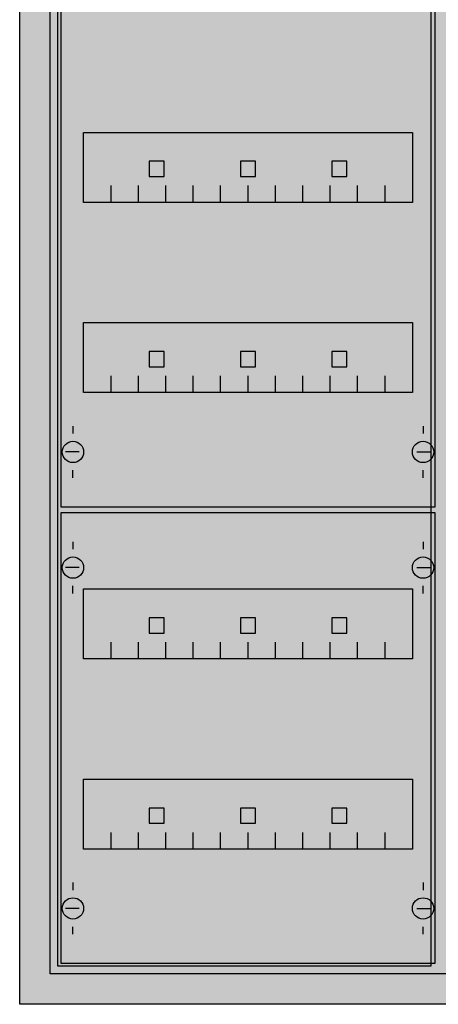
# Model space of a CAD drawing. Extents: x -2 to 78, y -2 to 108.
# Drawn here: x -2 to 25, y -2 to 62 of the extents above; entities that cross this region are included whole.
import ezdxf

# ---------------------------------------------------------------- set-up
doc = ezdxf.new("R2010")
doc.units = 0
doc.header["$MEASUREMENT"] = 0
doc.layers.get('0').update_dxf_attribs({"linetype": 'CONTINUOUS'})
for name, color, linetype in [('1', 7, 'CONTINUOUS'), ('161', 7, 'CONTINUOUS'), ('29', 7, 'CONTINUOUS'), ('3', 7, 'CONTINUOUS')]:
    doc.layers.add(name, color=color, linetype=linetype)

# ---------------------------------------------------------------- blocks, each defined once
blk = doc.blocks.new('A37_E')
at = {"color": 7, "linetype": 'CONTINUOUS'}
for points in [[(77.5, 107.5), (77.5, -2.5), (-2.5, -2.5), (-2.5, 107.5)], [(75.5, 105.5), (75.5, -0.5), (-0.5, -0.5), (-0.5, 105.5)]]:
    blk.add_lwpolyline(points, close=True, dxfattribs=at)
at = {"color": 255, "linetype": 'CONTINUOUS'}
blk.add_solid([(77.5, 107.5), (77.5, -2.5), (-2.5, 107.5), (-2.5, -2.5)], dxfattribs=at)
blk = doc.blocks.new('135124_OS')
at = {"layer": '1', "color": 7, "linetype": 'CONTINUOUS'}
for p, q in [((1, 35.5), (1, 35)), ((24, 35.5), (24, 35)), ((1.4, 33.8), (0.5, 33.8)), ((23.6, 33.8), (24.5, 33.8)), ((1, 32.1), (1, 32.6)), ((24, 32.1), (24, 32.6)), ((1, 27.9), (1, 27.4)), ((24, 27.9), (24, 27.4)), ((1.4, 26.2), (0.5, 26.2)), ((23.6, 26.2), (24.5, 26.2)), ((1, 24.5), (1, 25)), ((24, 24.5), (24, 25)), ((1, 5.5), (1, 5)), ((24, 5.5), (24, 5)), ((1.4, 3.8), (0.5, 3.8)), ((23.6, 3.8), (24.5, 3.8)), ((1, 2.1), (1, 2.6)), ((24, 2.1), (24, 2.6))]:
    blk.add_line(p, q, dxfattribs=at)
for points in [[(24.8, 30.2), (24.8, 104.8), (0.2, 104.8), (0.2, 30.2)], [(23.3, 54.8), (23.3, 50.2), (1.7, 50.2), (1.7, 54.8)], [(23.3, 42.3), (23.3, 37.7), (1.7, 37.7), (1.7, 42.3)], [(24.8, 0.2), (24.8, 29.8), (0.2, 29.8), (0.2, 0.2)], [(23.3, 24.8), (23.3, 20.2), (1.7, 20.2), (1.7, 24.8)], [(23.3, 12.3), (23.3, 7.7), (1.7, 7.7), (1.7, 12.3)]]:
    blk.add_lwpolyline(points, close=True, dxfattribs=at)
for points in [[(3.5, 50.2), (3.5, 51.3)], [(5.3, 50.2), (5.3, 51.3), (5.3, 51.3)], [(7.1, 50.2), (7.1, 51.3)], [(8.9, 50.2), (8.9, 51.3)], [(10.7, 50.2), (10.7, 51.3)], [(12.5, 50.2), (12.5, 51.3)], [(14.3, 50.2), (14.3, 51.3)], [(16.1, 50.2), (16.1, 51.3)], [(17.9, 50.2), (17.9, 51.3)], [(19.7, 50.2), (19.7, 51.3)], [(21.5, 50.2), (21.5, 51.3)], [(3.5, 37.7), (3.5, 38.8)], [(5.3, 37.7), (5.3, 38.8), (5.3, 38.8)], [(7.1, 37.7), (7.1, 38.8)], [(8.9, 37.7), (8.9, 38.8)], [(10.7, 37.7), (10.7, 38.8)], [(12.5, 37.7), (12.5, 38.8)], [(14.3, 37.7), (14.3, 38.8)], [(16.1, 37.7), (16.1, 38.8)], [(17.9, 37.7), (17.9, 38.8)], [(19.7, 37.7), (19.7, 38.8)], [(21.5, 37.7), (21.5, 38.8)], [(3.5, 20.2), (3.5, 21.3)], [(5.3, 20.2), (5.3, 21.3), (5.3, 21.3)], [(7.1, 20.2), (7.1, 21.3)], [(8.9, 20.2), (8.9, 21.3)], [(10.7, 20.2), (10.7, 21.3)], [(12.5, 20.2), (12.5, 21.3)], [(14.3, 20.2), (14.3, 21.3)], [(16.1, 20.2), (16.1, 21.3)], [(17.9, 20.2), (17.9, 21.3)], [(19.7, 20.2), (19.7, 21.3)], [(21.5, 20.2), (21.5, 21.3)], [(3.5, 7.7), (3.5, 8.8)], [(5.3, 7.7), (5.3, 8.8), (5.3, 8.8)], [(7.1, 7.7), (7.1, 8.8)], [(8.9, 7.7), (8.9, 8.8)], [(10.7, 7.7), (10.7, 8.8)], [(12.5, 7.7), (12.5, 8.8)], [(14.3, 7.7), (14.3, 8.8)], [(16.1, 7.7), (16.1, 8.8)], [(17.9, 7.7), (17.9, 8.8)], [(19.7, 7.7), (19.7, 8.8)], [(21.5, 7.7), (21.5, 8.8)]]:
    blk.add_lwpolyline(points, dxfattribs=at)
for centre in [(1, 33.8), (24, 33.8), (1, 26.2), (24, 26.2), (1, 3.8), (24, 3.8)]:
    blk.add_circle(centre, 0.7, dxfattribs=at)
at = {"layer": '1', "color": 255, "linetype": 'CONTINUOUS'}
for points in [[(24.8, 30.2), (24.8, 104.8), (0.2, 30.2), (0.2, 104.8)], [(24.8, 0.2), (24.8, 29.8), (0.2, 0.2), (0.2, 29.8)]]:
    blk.add_solid(points, dxfattribs=at)
at = {"layer": '161', "color": 7, "linetype": 'CONTINUOUS'}
for points in [[(7, 51.9), (7, 52.9), (6, 52.9), (6, 51.9)], [(13, 51.9), (13, 52.9), (12, 52.9), (12, 51.9)], [(19, 51.9), (19, 52.9), (18, 52.9), (18, 51.9)], [(7, 39.4), (7, 40.4), (6, 40.4), (6, 39.4)], [(13, 39.4), (13, 40.4), (12, 40.4), (12, 39.4)], [(19, 39.4), (19, 40.4), (18, 40.4), (18, 39.4)], [(7, 21.9), (7, 22.9), (6, 22.9), (6, 21.9)], [(13, 21.9), (13, 22.9), (12, 22.9), (12, 21.9)], [(19, 21.9), (19, 22.9), (18, 22.9), (18, 21.9)], [(7, 9.4), (7, 10.4), (6, 10.4), (6, 9.4)], [(13, 9.4), (13, 10.4), (12, 10.4), (12, 9.4)], [(19, 9.4), (19, 10.4), (18, 10.4), (18, 9.4)]]:
    blk.add_lwpolyline(points, close=True, dxfattribs=at)
at = {"layer": '161', "color": 255, "linetype": 'CONTINUOUS'}
for points in [[(7, 51.9), (7, 52.9), (6, 51.9), (6, 52.9)], [(13, 51.9), (13, 52.9), (12, 51.9), (12, 52.9)], [(19, 51.9), (19, 52.9), (18, 51.9), (18, 52.9)], [(7, 39.4), (7, 40.4), (6, 39.4), (6, 40.4)], [(13, 39.4), (13, 40.4), (12, 39.4), (12, 40.4)], [(19, 39.4), (19, 40.4), (18, 39.4), (18, 40.4)], [(7, 21.9), (7, 22.9), (6, 21.9), (6, 22.9)], [(13, 21.9), (13, 22.9), (12, 21.9), (12, 22.9)], [(19, 21.9), (19, 22.9), (18, 21.9), (18, 22.9)], [(7, 9.4), (7, 10.4), (6, 9.4), (6, 10.4)], [(13, 9.4), (13, 10.4), (12, 9.4), (12, 10.4)], [(19, 9.4), (19, 10.4), (18, 9.4), (18, 10.4)]]:
    blk.add_solid(points, dxfattribs=at)
at = {"layer": '29', "color": 7, "linetype": 'CONTINUOUS'}
for points in [[(24.8, 30.2), (24.8, 104.8), (0.2, 104.8), (0.2, 30.2)], [(23.3, 54.8), (23.3, 50.2), (1.7, 50.2), (1.7, 54.8)], [(23.3, 42.3), (23.3, 37.7), (1.7, 37.7), (1.7, 42.3)], [(24.8, 0.2), (24.8, 29.8), (0.2, 29.8), (0.2, 0.2)], [(23.3, 24.8), (23.3, 20.2), (1.7, 20.2), (1.7, 24.8)], [(23.3, 12.3), (23.3, 7.7), (1.7, 7.7), (1.7, 12.3)]]:
    blk.add_lwpolyline(points, close=True, dxfattribs=at)
for points in [[(3.5, 50.2), (3.5, 51.3)], [(5.3, 50.2), (5.3, 51.3), (5.3, 51.3)], [(7.1, 50.2), (7.1, 51.3)], [(8.9, 50.2), (8.9, 51.3)], [(10.7, 50.2), (10.7, 51.3)], [(12.5, 50.2), (12.5, 51.3)], [(14.3, 50.2), (14.3, 51.3)], [(16.1, 50.2), (16.1, 51.3)], [(17.9, 50.2), (17.9, 51.3)], [(19.7, 50.2), (19.7, 51.3)], [(21.5, 50.2), (21.5, 51.3)], [(3.5, 37.7), (3.5, 38.8)], [(5.3, 37.7), (5.3, 38.8), (5.3, 38.8)], [(7.1, 37.7), (7.1, 38.8)], [(8.9, 37.7), (8.9, 38.8)], [(10.7, 37.7), (10.7, 38.8)], [(12.5, 37.7), (12.5, 38.8)], [(14.3, 37.7), (14.3, 38.8)], [(16.1, 37.7), (16.1, 38.8)], [(17.9, 37.7), (17.9, 38.8)], [(19.7, 37.7), (19.7, 38.8)], [(21.5, 37.7), (21.5, 38.8)], [(3.5, 20.2), (3.5, 21.3)], [(5.3, 20.2), (5.3, 21.3), (5.3, 21.3)], [(7.1, 20.2), (7.1, 21.3)], [(8.9, 20.2), (8.9, 21.3)], [(10.7, 20.2), (10.7, 21.3)], [(12.5, 20.2), (12.5, 21.3)], [(14.3, 20.2), (14.3, 21.3)], [(16.1, 20.2), (16.1, 21.3)], [(17.9, 20.2), (17.9, 21.3)], [(19.7, 20.2), (19.7, 21.3)], [(21.5, 20.2), (21.5, 21.3)], [(3.5, 7.7), (3.5, 8.8)], [(5.3, 7.7), (5.3, 8.8), (5.3, 8.8)], [(7.1, 7.7), (7.1, 8.8)], [(8.9, 7.7), (8.9, 8.8)], [(10.7, 7.7), (10.7, 8.8)], [(12.5, 7.7), (12.5, 8.8)], [(14.3, 7.7), (14.3, 8.8)], [(16.1, 7.7), (16.1, 8.8)], [(17.9, 7.7), (17.9, 8.8)], [(19.7, 7.7), (19.7, 8.8)], [(21.5, 7.7), (21.5, 8.8)]]:
    blk.add_lwpolyline(points, dxfattribs=at)
at = {"layer": '29', "color": 255, "linetype": 'CONTINUOUS'}
for points in [[(24.8, 30.2), (24.8, 104.8), (0.2, 30.2), (0.2, 104.8)], [(24.8, 0.2), (24.8, 29.8), (0.2, 0.2), (0.2, 29.8)]]:
    blk.add_solid(points, dxfattribs=at)
blk = doc.blocks.new('A37_D')
at = {"layer": '3', "color": 7, "linetype": 'CONTINUOUS'}
for points in [[(75.5, 105.5), (75.5, -0.5), (-0.5, -0.5), (-0.5, 105.5)], [(24.5, 105), (24.5, 0), (0, 0), (0, 105)]]:
    blk.add_lwpolyline(points, close=True, dxfattribs=at)
at = {"layer": '3', "color": 255, "linetype": 'CONTINUOUS'}
blk.add_solid([(75.5, 105.5), (75.5, -0.5), (-0.5, 105.5), (-0.5, -0.5)], dxfattribs=at)

msp = doc.modelspace()

# ---------------------------------------------------------------- block references
msp.add_blockref('A37_E', (0, 0))
at = {"layer": '1'}
msp.add_blockref('135124_OS', (0, 0), dxfattribs=at)
at = {"layer": '3'}
msp.add_blockref('A37_D', (0, 0), dxfattribs=at)

doc.saveas('drawing.dxf')
